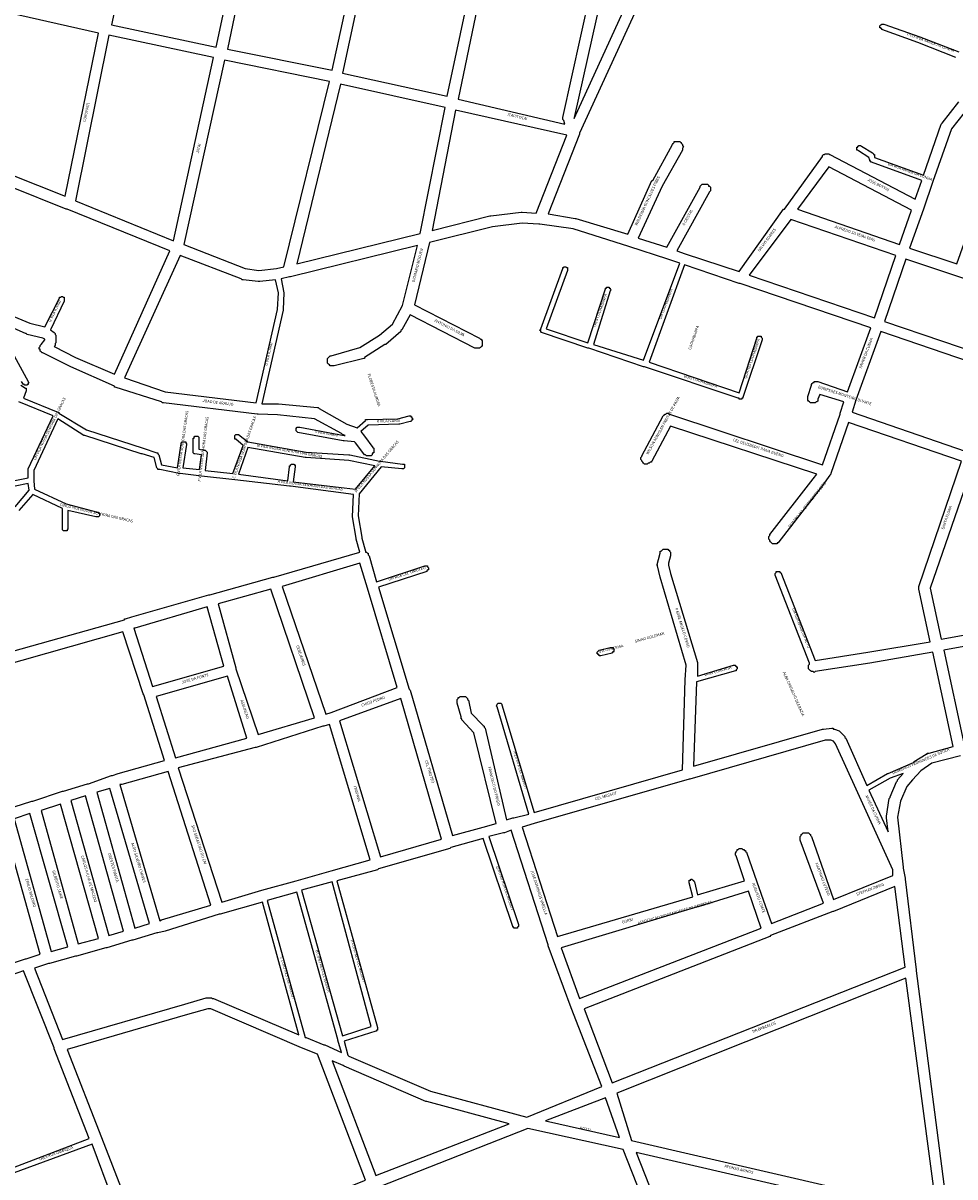
# Model space of a CAD drawing. Extents: x 171161 to 198198, y 1650119 to 1687360.
# Drawn here: x 176740 to 177745, y 1668643 to 1669888 of the extents above; entities that cross this region are included whole.
import ezdxf

# ---------------------------------------------------------------- set-up
doc = ezdxf.new("R2010")
doc.units = 0
doc.header["$MEASUREMENT"] = 0
doc.layers.add('LOGRADOURO', color=7, linetype='CONTINUOUS')
doc.layers.add('QUADRAS', color=5, linetype='CONTINUOUS')

msp = doc.modelspace()

# ---------------------------------------------------------------- linework, layer by layer
at = {"layer": 'QUADRAS', "color": 7, "linetype": 'Continuous'}
for points in [[(176835, 1669886), (176948, 1669862), (176977, 1669998), (176864, 1670022), (176835, 1669886)], [(177073, 1669837), (177102, 1669971), (176988, 1669995), (176960, 1669860), (177073, 1669837)], [(177197, 1669809), (177226, 1669944), (177113, 1669968), (177084, 1669834), (177197, 1669809)], [(177322, 1669786), (177351, 1669918), (177237, 1669941), (177209, 1669806), (177324, 1669779), (177323, 1669783), (177322, 1669784), (177322, 1669785), (177322, 1669786), (177322, 1669786)], [(177391, 1669909), (177363, 1669915), (177334, 1669786), (177334, 1669785), (177391, 1669909)], [(176667, 1669748), (176785, 1669701), (176821, 1669877), (176701, 1669904), (176667, 1669748)], [(177403, 1669907), (177340, 1669769), (177340, 1669769), (177340, 1669768), (177340, 1669768), (177306, 1669682), (177335, 1669677), (177336, 1669677), (177392, 1669660), (177418, 1669718), (177419, 1669718), (177440, 1669757), (177441, 1669758), (177442, 1669759), (177442, 1669760), (177443, 1669760), (177444, 1669760), (177445, 1669760), (177446, 1669760), (177447, 1669760), (177448, 1669760), (177449, 1669759), (177450, 1669758), (177451, 1669757), (177451, 1669757), (177451, 1669756), (177452, 1669754), (177451, 1669753), (177451, 1669752), (177451, 1669751), (177429, 1669712), (177403, 1669656), (177434, 1669646), (177470, 1669711), (177470, 1669712), (177471, 1669713), (177472, 1669714), (177473, 1669714), (177474, 1669714), (177475, 1669714), (177476, 1669714), (177477, 1669714), (177478, 1669714), (177479, 1669713), (177479, 1669712), (177480, 1669712), (177481, 1669711), (177481, 1669710), (177481, 1669709), (177481, 1669708), (177481, 1669707), (177480, 1669706), (177445, 1669642), (177454, 1669639), (177512, 1669620)], [(177746, 1669851), (177705, 1669867), (177666, 1669881), (177666, 1669882), (177665, 1669882), (177665, 1669882), (177665, 1669883), (177664, 1669883), (177664, 1669884), (177664, 1669884), (177664, 1669885), (177664, 1669885), (177665, 1669886), (177665, 1669886), (177665, 1669886), (177666, 1669887), (177666, 1669887), (177667, 1669887), (177667, 1669887), (177668, 1669887), (177668, 1669887), (177707, 1669873), (177749, 1669857)], [(176902, 1669653), (176945, 1669851), (176832, 1669875), (176796, 1669696), (176902, 1669653)], [(177021, 1669625), (177070, 1669825), (176957, 1669848), (176913, 1669649), (176979, 1669623), (176994, 1669621), (177013, 1669623), (177021, 1669625)], [(177168, 1669661), (177195, 1669797), (177082, 1669822), (177035, 1669628), (177168, 1669661)], [(177512, 1669620), (177560, 1669687), (177561, 1669687), (177561, 1669687), (177602, 1669744), (177602, 1669745), (177603, 1669746), (177604, 1669746), (177605, 1669747), (177606, 1669747), (177607, 1669747), (177608, 1669747), (177609, 1669747), (177610, 1669746), (177702, 1669698), (177709, 1669718), (177655, 1669738), (177654, 1669738), (177654, 1669739), (177654, 1669739), (177653, 1669739), (177653, 1669740), (177653, 1669740), (177652, 1669743), (177641, 1669750), (177640, 1669751), (177640, 1669751), (177639, 1669751), (177639, 1669752), (177639, 1669752), (177639, 1669753), (177639, 1669753), (177639, 1669754), (177640, 1669754), (177640, 1669755), (177640, 1669755), (177641, 1669755), (177641, 1669756), (177642, 1669756), (177642, 1669756), (177643, 1669756), (177643, 1669756), (177644, 1669755), (177656, 1669748), (177657, 1669747), (177657, 1669747), (177657, 1669747), (177657, 1669746), (177658, 1669746), (177658, 1669743), (177711, 1669724), (177730, 1669779), (177731, 1669780), (177731, 1669780), (177749, 1669803)], [(177244, 1669680), (177277, 1669684), (177278, 1669684), (177293, 1669683), (177326, 1669767), (177206, 1669794), (177181, 1669664), (177243, 1669680), (177244, 1669680)], [(177747, 1669628), (177794, 1669761), (177755, 1669791), (177741, 1669774), (177721, 1669717), (177711, 1669687), (177696, 1669645), (177747, 1669628)], [(176747, 1669564), (176763, 1669560), (176779, 1669591), (176779, 1669592), (176779, 1669592), (176780, 1669592), (176780, 1669592), (176781, 1669593), (176781, 1669593), (176782, 1669593), (176782, 1669593), (176782, 1669593), (176783, 1669592), (176783, 1669592), (176784, 1669592), (176784, 1669591), (176784, 1669591), (176784, 1669590), (176784, 1669590), (176784, 1669589), (176784, 1669589), (176784, 1669588), (176769, 1669557), (176773, 1669554), (176773, 1669554), (176774, 1669553), (176774, 1669552), (176775, 1669551), (176775, 1669551), (176775, 1669550), (176775, 1669544), (176775, 1669543), (176774, 1669542), (176774, 1669541), (176774, 1669540), (176773, 1669539), (176796, 1669527), (176838, 1669509), (176898, 1669642), (176787, 1669687), (176787, 1669687), (176786, 1669687), (176664, 1669736)], [(177698, 1669686), (177609, 1669733), (177575, 1669687), (177685, 1669649), (177698, 1669686)], [(176737, 1669497), (176742, 1669494), (176742, 1669494), (176743, 1669494), (176743, 1669493), (176743, 1669493), (176743, 1669492), (176743, 1669492), (176743, 1669491), (176743, 1669491), (176740, 1669483), (176777, 1669468), (176778, 1669468), (176778, 1669467), (176808, 1669449), (176869, 1669429), (176869, 1669429), (176869, 1669429), (176884, 1669424), (176884, 1669424), (176885, 1669424), (176885, 1669424), (176885, 1669423), (176885, 1669423), (176886, 1669422), (176889, 1669411), (176906, 1669408), (176910, 1669434), (176910, 1669434), (176910, 1669435), (176910, 1669435), (176911, 1669436), (176911, 1669436), (176912, 1669436), (176912, 1669436), (176913, 1669436), (176913, 1669436), (176914, 1669436), (176914, 1669436), (176914, 1669436), (176915, 1669436), (176915, 1669435), (176915, 1669435), (176916, 1669434), (176916, 1669434), (176916, 1669433), (176912, 1669408), (176930, 1669406), (176932, 1669422), (176925, 1669423), (176925, 1669423), (176925, 1669423), (176924, 1669423), (176924, 1669423), (176923, 1669424), (176923, 1669424), (176923, 1669425), (176923, 1669425), (176923, 1669426), (176923, 1669439), (176923, 1669440), (176924, 1669440), (176924, 1669441), (176924, 1669441), (176925, 1669442), (176925, 1669442), (176925, 1669442), (176926, 1669442), (176926, 1669442), (176927, 1669442), (176927, 1669442), (176928, 1669442), (176928, 1669442), (176929, 1669441), (176929, 1669441), (176929, 1669440), (176929, 1669440), (176929, 1669439), (176929, 1669428), (176935, 1669427), (176936, 1669427), (176936, 1669427), (176937, 1669426), (176937, 1669426), (176937, 1669426), (176938, 1669425), (176938, 1669425), (176938, 1669424), (176938, 1669424), (176936, 1669405), (176966, 1669402), (176977, 1669432), (176969, 1669439), (176968, 1669439), (176968, 1669440), (176968, 1669440), (176968, 1669441), (176968, 1669441), (176968, 1669442), (176968, 1669442), (176968, 1669443), (176968, 1669443), (176969, 1669444), (176969, 1669444), (176969, 1669444), (176970, 1669444), (176970, 1669444), (176971, 1669444), (176971, 1669444), (176972, 1669444), (176972, 1669444), (176982, 1669436), (177045, 1669425), (177091, 1669422), (177092, 1669422), (177124, 1669415), (177125, 1669415), (177149, 1669412), (177149, 1669412), (177150, 1669412), (177150, 1669412), (177151, 1669412), (177151, 1669411), (177151, 1669411), (177151, 1669410), (177151, 1669410), (177151, 1669409), (177151, 1669409), (177151, 1669408), (177151, 1669408), (177150, 1669407), (177150, 1669407), (177150, 1669407), (177149, 1669407), (177149, 1669407), (177148, 1669407), (177126, 1669409), (177102, 1669380), (177101, 1669356), (177105, 1669333), (177105, 1669333), (177105, 1669332), (177109, 1669318), (177109, 1669317), (177110, 1669317), (177111, 1669316), (177112, 1669316), (177112, 1669315), (177112, 1669314), (177113, 1669313), (177121, 1669285), (177173, 1669302), (177173, 1669302), (177174, 1669302), (177174, 1669302), (177175, 1669302), (177175, 1669302), (177176, 1669302), (177176, 1669301), (177176, 1669301), (177177, 1669300), (177177, 1669300), (177177, 1669299), (177177, 1669299), (177177, 1669298), (177176, 1669298), (177176, 1669297), (177176, 1669297), (177175, 1669297), (177175, 1669296), (177123, 1669279), (177156, 1669169), (177156, 1669169), (177157, 1669168), (177203, 1669011), (177236, 1669020), (177250, 1669024), (177226, 1669122), (177213, 1669136), (177213, 1669137), (177212, 1669137), (177212, 1669138), (177212, 1669139), (177208, 1669154), (177208, 1669155), (177208, 1669156), (177208, 1669157), (177208, 1669158), (177209, 1669159), (177209, 1669160), (177210, 1669160), (177211, 1669161), (177212, 1669161), (177213, 1669161), (177214, 1669161), (177215, 1669161), (177216, 1669161), (177217, 1669161), (177218, 1669160), (177218, 1669160), (177219, 1669159), (177219, 1669158), (177220, 1669157), (177223, 1669143), (177236, 1669130), (177237, 1669129), (177237, 1669128), (177237, 1669128), (177238, 1669127), (177261, 1669028), (177268, 1669030), (177269, 1669030), (177269, 1669030), (177285, 1669034), (177251, 1669150), (177250, 1669151), (177250, 1669151), (177251, 1669152), (177251, 1669152), (177251, 1669153), (177251, 1669153), (177252, 1669154), (177252, 1669154), (177253, 1669154), (177253, 1669154), (177254, 1669154), (177254, 1669154), (177255, 1669154), (177255, 1669154), (177256, 1669153), (177256, 1669153), (177256, 1669153), (177256, 1669152), (177291, 1669036), (177451, 1669082), (177454, 1669179), (177455, 1669195), (177427, 1669290), (177424, 1669302), (177424, 1669303), (177423, 1669303), (177424, 1669304), (177424, 1669305), (177425, 1669309), (177427, 1669316), (177427, 1669317), (177427, 1669318), (177428, 1669318), (177429, 1669319), (177430, 1669320), (177431, 1669320), (177432, 1669320), (177433, 1669320), (177434, 1669320), (177435, 1669320), (177436, 1669319), (177437, 1669319), (177437, 1669318), (177438, 1669317), (177438, 1669316), (177438, 1669315), (177438, 1669314), (177438, 1669313), (177436, 1669305), (177436, 1669303), (177438, 1669294), (177467, 1669198), (177467, 1669197), (177467, 1669196), (177467, 1669183), (177506, 1669195), (177507, 1669195), (177507, 1669195), (177508, 1669195), (177508, 1669195), (177508, 1669194), (177509, 1669194), (177509, 1669194), (177509, 1669193), (177510, 1669193), (177510, 1669192), (177510, 1669192), (177510, 1669191), (177510, 1669191), (177510, 1669191), (177509, 1669190), (177509, 1669190), (177509, 1669189), (177508, 1669189), (177508, 1669189), (177466, 1669177), (177463, 1669086), (177602, 1669126), (177603, 1669126), (177603, 1669126), (177612, 1669127), (177612, 1669127), (177613, 1669127), (177614, 1669126), (177615, 1669126), (177620, 1669124), (177621, 1669123), (177621, 1669123), (177622, 1669122), (177626, 1669118), (177626, 1669117), (177627, 1669116), (177650, 1669065), (177672, 1669078), (177673, 1669078), (177700, 1669090), (177700, 1669090), (177701, 1669090), (177701, 1669091), (177714, 1669099), (177715, 1669099), (177715, 1669100), (177716, 1669100), (177716, 1669100), (177717, 1669100), (177743, 1669107), (177721, 1669209), (177653, 1669197), (177594, 1669188), (177593, 1669187), (177592, 1669188), (177591, 1669188), (177590, 1669188), (177589, 1669189), (177588, 1669190), (177588, 1669190), (177587, 1669191), (177587, 1669192), (177587, 1669193), (177587, 1669194), (177587, 1669195), (177588, 1669196), (177588, 1669197), (177551, 1669292), (177551, 1669293), (177551, 1669293), (177551, 1669294), (177551, 1669294), (177552, 1669295), (177552, 1669295), (177552, 1669296), (177553, 1669296), (177553, 1669296), (177554, 1669296), (177554, 1669296), (177555, 1669296), (177555, 1669296), (177556, 1669296), (177556, 1669296), (177556, 1669295), (177557, 1669295), (177557, 1669295), (177594, 1669200), (177651, 1669209), (177718, 1669220), (177706, 1669277), (177706, 1669278), (177706, 1669278), (177706, 1669279), (177706, 1669280), (177752, 1669415), (177630, 1669457), (177611, 1669402), (177611, 1669401), (177610, 1669400), (177610, 1669400), (177602, 1669389), (177555, 1669328), (177554, 1669327), (177553, 1669327), (177553, 1669326), (177552, 1669326), (177550, 1669326), (177549, 1669326), (177548, 1669326), (177547, 1669327), (177547, 1669327), (177546, 1669328), (177545, 1669329), (177545, 1669330), (177544, 1669331), (177544, 1669332), (177544, 1669333), (177544, 1669334), (177545, 1669335), (177545, 1669336), (177592, 1669396), (177596, 1669401), (177438, 1669453), (177418, 1669415), (177417, 1669414), (177416, 1669414), (177415, 1669413), (177414, 1669413), (177413, 1669412), (177412, 1669412), (177411, 1669412), (177410, 1669412), (177409, 1669413), (177409, 1669413), (177408, 1669414), (177407, 1669415), (177407, 1669416), (177406, 1669417), (177406, 1669418), (177406, 1669419), (177407, 1669420), (177407, 1669421), (177430, 1669464), (177431, 1669465), (177432, 1669465), (177432, 1669466), (177433, 1669466), (177434, 1669467), (177435, 1669467), (177436, 1669467), (177437, 1669466), (177602, 1669411), (177621, 1669466), (177621, 1669467), (177625, 1669479), (177599, 1669487), (177597, 1669482), (177597, 1669481), (177597, 1669480), (177596, 1669479), (177595, 1669479), (177594, 1669478), (177593, 1669478), (177592, 1669478), (177591, 1669478), (177590, 1669478), (177589, 1669478), (177589, 1669478), (177588, 1669479), (177587, 1669480), (177587, 1669480), (177586, 1669481), (177586, 1669482), (177586, 1669483), (177586, 1669484), (177586, 1669485), (177590, 1669497), (177590, 1669498), (177590, 1669498), (177591, 1669499), (177592, 1669500), (177593, 1669500), (177593, 1669501), (177594, 1669501), (177595, 1669501), (177596, 1669501), (177597, 1669501), (177629, 1669490), (177654, 1669559), (177513, 1669607), (177512, 1669607), (177512, 1669607), (177453, 1669627), (177415, 1669522), (177512, 1669489), (177531, 1669548), (177531, 1669549), (177532, 1669549), (177532, 1669550), (177532, 1669550), (177533, 1669550), (177533, 1669550), (177534, 1669550), (177534, 1669550), (177535, 1669550), (177535, 1669550), (177536, 1669550), (177536, 1669549), (177536, 1669549), (177537, 1669548), (177537, 1669548), (177537, 1669547), (177537, 1669547), (177537, 1669546), (177516, 1669484), (177516, 1669484), (177516, 1669483), (177515, 1669483), (177515, 1669483), (177515, 1669482), (177514, 1669482), (177514, 1669482), (177513, 1669482), (177513, 1669482), (177512, 1669482), (177512, 1669483), (177511, 1669483), (177410, 1669517), (177410, 1669517), (177409, 1669517), (177350, 1669537), (177350, 1669537), (177349, 1669537), (177299, 1669554), (177299, 1669554), (177299, 1669554), (177298, 1669555), (177298, 1669555), (177298, 1669555), (177298, 1669556), (177297, 1669556), (177297, 1669557), (177298, 1669557), (177298, 1669558), (177322, 1669623), (177322, 1669623), (177322, 1669624), (177322, 1669624), (177323, 1669624), (177323, 1669625), (177324, 1669625), (177324, 1669625), (177325, 1669625), (177325, 1669625), (177326, 1669624), (177326, 1669624), (177327, 1669624), (177327, 1669623), (177327, 1669623), (177327, 1669622), (177327, 1669622), (177327, 1669621), (177327, 1669621), (177304, 1669558), (177349, 1669543), (177368, 1669601), (177368, 1669602), (177368, 1669602), (177369, 1669602), (177369, 1669603), (177369, 1669603), (177370, 1669603), (177370, 1669603), (177371, 1669603), (177372, 1669603), (177372, 1669603), (177372, 1669602), (177373, 1669602), (177373, 1669602), (177373, 1669601), (177373, 1669601), (177374, 1669600), (177374, 1669600), (177373, 1669599), (177355, 1669541), (177409, 1669524), (177448, 1669629), (177435, 1669633), (177435, 1669633), (177393, 1669647), (177393, 1669647), (177333, 1669666), (177297, 1669671), (177297, 1669671), (177296, 1669671), (177278, 1669672), (177246, 1669668), (177178, 1669651), (177162, 1669584), (177232, 1669548), (177233, 1669547), (177234, 1669547), (177234, 1669546), (177235, 1669545), (177235, 1669544), (177235, 1669543), (177235, 1669542), (177235, 1669541), (177235, 1669540), (177234, 1669539), (177234, 1669539), (177233, 1669538), (177232, 1669537), (177231, 1669537), (177230, 1669537), (177229, 1669537), (177228, 1669537), (177227, 1669537), (177227, 1669537), (177157, 1669573), (177148, 1669557), (177147, 1669556), (177147, 1669555), (177131, 1669541), (177130, 1669541), (177108, 1669527), (177108, 1669526), (177107, 1669526), (177075, 1669518), (177074, 1669518), (177073, 1669518), (177072, 1669518), (177071, 1669518), (177070, 1669519), (177070, 1669519), (177069, 1669520), (177068, 1669521), (177068, 1669522), (177068, 1669523), (177068, 1669524), (177068, 1669525), (177068, 1669526), (177069, 1669527), (177070, 1669528), (177070, 1669528), (177071, 1669529), (177072, 1669529), (177103, 1669538), (177124, 1669551), (177138, 1669563), (177149, 1669583), (177149, 1669583), (177165, 1669648), (177028, 1669614), (177028, 1669614), (177027, 1669614), (177018, 1669612), (177021, 1669597), (177021, 1669597), (177020, 1669579), (177020, 1669578), (177020, 1669578), (176997, 1669477), (177015, 1669477), (177015, 1669477), (177057, 1669473), (177058, 1669473), (177058, 1669473), (177059, 1669472), (177089, 1669455), (177100, 1669451), (177109, 1669459), (177109, 1669460), (177110, 1669460), (177110, 1669460), (177110, 1669460), (177111, 1669460), (177144, 1669461), (177156, 1669464), (177156, 1669464), (177157, 1669464), (177157, 1669464), (177158, 1669464), (177158, 1669463), (177159, 1669463), (177159, 1669463), (177159, 1669462), (177159, 1669462), (177160, 1669461), (177160, 1669461), (177160, 1669460), (177159, 1669460), (177159, 1669459), (177159, 1669459), (177159, 1669459), (177158, 1669458), (177158, 1669458), (177157, 1669458), (177146, 1669455), (177145, 1669455), (177145, 1669455), (177112, 1669454), (177104, 1669447), (177108, 1669442), (177108, 1669442), (177108, 1669442), (177117, 1669430), (177117, 1669430), (177118, 1669429), (177118, 1669428), (177118, 1669426), (177118, 1669425), (177118, 1669424), (177117, 1669424), (177116, 1669423), (177116, 1669422), (177115, 1669421), (177114, 1669421), (177113, 1669421), (177112, 1669421), (177111, 1669421), (177110, 1669421), (177109, 1669422), (177108, 1669422), (177107, 1669423), (177098, 1669435), (177098, 1669435), (177098, 1669435), (177097, 1669436), (177086, 1669437), (177085, 1669437), (177036, 1669446), (177036, 1669446), (177035, 1669447), (177035, 1669447), (177035, 1669447), (177034, 1669448), (177034, 1669448), (177034, 1669449), (177034, 1669449), (177034, 1669450), (177034, 1669450), (177034, 1669451), (177035, 1669451), (177035, 1669452), (177036, 1669452), (177036, 1669452), (177037, 1669452), (177037, 1669452), (177038, 1669452), (177086, 1669443), (177087, 1669443), (177084, 1669444), (177083, 1669445), (177054, 1669461), (177014, 1669465), (176993, 1669466), (176992, 1669466), (176992, 1669466), (176891, 1669478), (176890, 1669478), (176889, 1669479), (176839, 1669495), (176839, 1669495), (176838, 1669495), (176838, 1669496), (176838, 1669496), (176791, 1669517), (176791, 1669517), (176761, 1669532), (176760, 1669532), (176759, 1669533), (176758, 1669534), (176758, 1669535), (176758, 1669536), (176757, 1669536), (176757, 1669537), (176757, 1669538), (176758, 1669539), (176758, 1669540), (176759, 1669541), (176763, 1669546), (176763, 1669547), (176761, 1669548), (176744, 1669552), (176744, 1669552), (176743, 1669553), (176743, 1669553), (176742, 1669553), (176714, 1669565)], [(177658, 1669570), (177681, 1669637), (177568, 1669676), (177523, 1669616), (177658, 1669570)], [(176975, 1669612), (176909, 1669637), (176849, 1669505), (176893, 1669490), (176991, 1669478), (177014, 1669579), (177015, 1669597), (177012, 1669611), (176995, 1669609), (176994, 1669609), (176993, 1669609), (176977, 1669611), (176976, 1669611), (176975, 1669612)], [(177669, 1669566), (177792, 1669524), (177814, 1669592), (177749, 1669614), (177749, 1669614), (177692, 1669633), (177669, 1669566)], [(176721, 1669575), (176747, 1669564)], [(177756, 1669426), (177788, 1669513), (177665, 1669555), (177638, 1669481), (177634, 1669468), (177756, 1669426)], [(176730, 1669529), (176745, 1669501), (176745, 1669501), (176745, 1669500), (176746, 1669500), (176745, 1669499), (176745, 1669499), (176745, 1669498), (176745, 1669498), (176744, 1669498), (176744, 1669497), (176743, 1669497), (176743, 1669497), (176742, 1669497), (176742, 1669497), (176741, 1669497), (176741, 1669497), (176741, 1669498), (176740, 1669498), (176740, 1669498), (176738, 1669501)], [(176729, 1669394), (176745, 1669397), (176745, 1669406), (176745, 1669406), (176745, 1669407), (176745, 1669407), (176772, 1669464), (176735, 1669479)], [(176678, 1669196), (176849, 1669244), (176849, 1669245), (176850, 1669245), (176857, 1669247), (176940, 1669271), (176941, 1669271), (176941, 1669271), (177009, 1669290), (177010, 1669290), (177010, 1669290), (177103, 1669317), (177099, 1669331), (177099, 1669331), (177099, 1669331), (177099, 1669332), (177095, 1669355), (177095, 1669355), (177096, 1669379), (177028, 1669388), (177027, 1669388), (177027, 1669388), (176968, 1669395), (176968, 1669395), (176968, 1669395), (176932, 1669399), (176932, 1669399), (176932, 1669399), (176909, 1669402), (176908, 1669402), (176908, 1669402), (176908, 1669402), (176887, 1669406), (176886, 1669406), (176886, 1669406), (176885, 1669406), (176885, 1669406), (176885, 1669407), (176885, 1669407), (176884, 1669408), (176881, 1669419), (176868, 1669423), (176867, 1669423), (176867, 1669423), (176867, 1669423), (176806, 1669443), (176805, 1669443), (176777, 1669461), (176751, 1669405), (176751, 1669395), (176751, 1669394), (176752, 1669385), (176786, 1669369), (176820, 1669360), (176820, 1669360), (176821, 1669360), (176821, 1669360), (176821, 1669359), (176822, 1669359), (176822, 1669359), (176822, 1669358), (176822, 1669358), (176822, 1669357), (176822, 1669357), (176822, 1669356), (176822, 1669356), (176821, 1669355), (176821, 1669355), (176820, 1669355), (176820, 1669355), (176819, 1669355), (176819, 1669355), (176818, 1669355), (176788, 1669362), (176788, 1669343), (176788, 1669342), (176788, 1669342), (176787, 1669341), (176787, 1669341), (176787, 1669340), (176786, 1669340), (176786, 1669340), (176785, 1669340), (176785, 1669340), (176784, 1669340), (176784, 1669340), (176783, 1669340), (176783, 1669340), (176782, 1669341), (176782, 1669341), (176782, 1669342), (176782, 1669342), (176782, 1669343), (176782, 1669364), (176750, 1669379), (176735, 1669362)], [(177098, 1669385), (177119, 1669410), (177091, 1669416), (177045, 1669419), (177044, 1669419), (176982, 1669430), (176972, 1669401), (177025, 1669394), (177027, 1669409), (177027, 1669410), (177028, 1669410), (177028, 1669411), (177028, 1669411), (177029, 1669412), (177029, 1669412), (177030, 1669412), (177030, 1669412), (177031, 1669412), (177031, 1669412), (177032, 1669412), (177032, 1669411), (177033, 1669411), (177033, 1669411), (177033, 1669410), (177033, 1669410), (177033, 1669409), (177033, 1669409), (177031, 1669393), (177098, 1669385)], [(177730, 1669223), (177845, 1669244), (177845, 1669249), (177845, 1669250), (177845, 1669250), (177845, 1669251), (177886, 1669368), (177764, 1669411), (177718, 1669278), (177730, 1669223)], [(176731, 1669366), (176746, 1669384), (176745, 1669391), (176731, 1669388)], [(177019, 1669280), (177066, 1669142), (177072, 1669144), (177143, 1669171), (177111, 1669278), (177103, 1669305), (177019, 1669280)], [(176969, 1669191), (176993, 1669120), (177054, 1669138), (177007, 1669277), (176950, 1669261), (176969, 1669192), (176969, 1669192), (176969, 1669192), (176969, 1669191)], [(176859, 1669235), (176879, 1669172), (176956, 1669194), (176938, 1669258), (176860, 1669235), (176859, 1669235)], [(176721, 1669039), (176749, 1669048), (176750, 1669048), (176750, 1669048), (176782, 1669059), (176783, 1669059), (176809, 1669067), (176810, 1669067), (176810, 1669067), (176835, 1669076), (176836, 1669076), (176842, 1669078), (176842, 1669078), (176892, 1669092), (176870, 1669163), (176870, 1669163), (176869, 1669164), (176847, 1669231), (176682, 1669184)], [(177875, 1669131), (177847, 1669232), (177733, 1669211), (177755, 1669109), (177875, 1669131)], [(177363, 1669205), (177362, 1669205), (177362, 1669205), (177361, 1669205), (177361, 1669206), (177360, 1669206), (177360, 1669206), (177360, 1669207), (177359, 1669207), (177359, 1669208), (177359, 1669208), (177359, 1669209), (177359, 1669209), (177360, 1669210), (177360, 1669210), (177360, 1669210), (177361, 1669211), (177361, 1669211), (177361, 1669211), (177373, 1669214), (177374, 1669214), (177374, 1669214), (177375, 1669214), (177375, 1669214), (177376, 1669214), (177376, 1669213), (177376, 1669213), (177377, 1669213), (177377, 1669212), (177377, 1669212), (177377, 1669211), (177377, 1669211), (177377, 1669210), (177377, 1669210), (177376, 1669209), (177376, 1669209), (177376, 1669209), (177375, 1669209), (177375, 1669208), (177363, 1669205), (177363, 1669205)], [(176981, 1669116), (176960, 1669183), (176883, 1669161), (176904, 1669095), (176981, 1669116)], [(177147, 1669159), (177081, 1669135), (177125, 1668988), (177191, 1669007), (177147, 1669159)], [(176907, 1669084), (176954, 1668939), (176997, 1668952), (177034, 1668962), (177072, 1668973), (177114, 1668985), (177070, 1669131), (177064, 1669129), (177064, 1669129), (177063, 1669129), (176991, 1669106), (176990, 1669106), (176907, 1669084)], [(177278, 1669020), (177316, 1668902), (177462, 1668945), (177458, 1668960), (177458, 1668960), (177458, 1668961), (177458, 1668961), (177458, 1668962), (177458, 1668962), (177458, 1668963), (177459, 1668963), (177459, 1668963), (177460, 1668963), (177460, 1668964), (177461, 1668964), (177461, 1668964), (177462, 1668963), (177462, 1668963), (177462, 1668963), (177463, 1668963), (177463, 1668962), (177463, 1668962), (177464, 1668961), (177467, 1668947), (177518, 1668962), (177509, 1668989), (177508, 1668990), (177508, 1668991), (177508, 1668992), (177509, 1668993), (177509, 1668994), (177510, 1668995), (177510, 1668996), (177511, 1668996), (177512, 1668997), (177513, 1668997), (177514, 1668997), (177515, 1668997), (177516, 1668996), (177517, 1668996), (177518, 1668995), (177519, 1668995), (177519, 1668994), (177520, 1668993), (177531, 1668961), (177547, 1668916), (177603, 1668938), (177578, 1669006), (177578, 1669007), (177578, 1669008), (177578, 1669009), (177578, 1669010), (177579, 1669011), (177579, 1669012), (177580, 1669013), (177581, 1669014), (177582, 1669014), (177583, 1669014), (177584, 1669014), (177585, 1669014), (177586, 1669014), (177587, 1669014), (177588, 1669013), (177589, 1669012), (177589, 1669011), (177590, 1669010), (177614, 1668942), (177678, 1668968), (177678, 1668974), (177640, 1669057), (177616, 1669110), (177614, 1669113), (177611, 1669114), (177605, 1669114), (177459, 1669072), (177458, 1669072), (177458, 1669072), (177291, 1669024), (177278, 1669020)], [(177751, 1669097), (177720, 1669089), (177708, 1669081), (177699, 1669071), (177693, 1669064), (177686, 1669048), (177683, 1669031)], [(176844, 1669066), (176887, 1668919), (176889, 1668920), (176942, 1668936), (176896, 1669080), (176846, 1669066), (176844, 1669066)], [(177652, 1669060), (177673, 1669015), (177671, 1669030), (177671, 1669031), (177671, 1669032), (177674, 1669051), (177675, 1669052), (177675, 1669053), (177682, 1669069), (177683, 1669070), (177683, 1669071), (177689, 1669078), (177675, 1669073), (177652, 1669060)], [(176819, 1669058), (176860, 1668911), (176876, 1668916), (176833, 1669062), (176819, 1669058)], [(176759, 1669038), (176799, 1668894), (176821, 1668900), (176780, 1669045), (176759, 1669038)], [(176791, 1669049), (176832, 1668903), (176848, 1668908), (176807, 1669054), (176791, 1669049)], [(176730, 1669029), (176770, 1668886), (176788, 1668891), (176747, 1669035), (176730, 1669029)], [(177683, 1669031), (177689, 1668977), (177689, 1668977), (177689, 1668976), (177691, 1668965), (177691, 1668965), (177691, 1668964), (177703, 1668866), (177703, 1668866), (177703, 1668865), (177738, 1668596)], [(176662, 1668851), (176742, 1668878), (176742, 1668878), (176743, 1668878), (176758, 1668883), (176718, 1669026)], [(177242, 1669010), (177274, 1668915), (177274, 1668914), (177274, 1668914), (177274, 1668913), (177274, 1668913), (177273, 1668912), (177273, 1668912), (177273, 1668911), (177272, 1668911), (177272, 1668911), (177271, 1668911), (177271, 1668911), (177270, 1668911), (177270, 1668911), (177269, 1668911), (177269, 1668911), (177269, 1668912), (177268, 1668912), (177268, 1668913), (177236, 1669008), (177201, 1668998), (177201, 1668998), (177200, 1668997), (177123, 1668975), (177123, 1668975), (177122, 1668974), (177078, 1668962), (177122, 1668804), (177122, 1668803), (177122, 1668803), (177122, 1668802), (177122, 1668802), (177122, 1668801), (177121, 1668801), (177121, 1668800), (177121, 1668800), (177120, 1668800), (177086, 1668789), (177090, 1668774), (177091, 1668773), (177091, 1668773), (177091, 1668773), (177179, 1668735), (177283, 1668707), (177364, 1668740), (177331, 1668825), (177306, 1668892), (177306, 1668892), (177306, 1668893), (177266, 1669017), (177259, 1669014), (177258, 1669014), (177258, 1669014), (177242, 1669010)], [(177040, 1668952), (177084, 1668795), (177115, 1668805), (177073, 1668961), (177040, 1668952)], [(177375, 1668744), (177691, 1668869), (177680, 1668956), (177614, 1668929), (177613, 1668929), (177613, 1668929), (177546, 1668903), (177545, 1668902), (177545, 1668902), (177345, 1668824), (177375, 1668744)], [(177079, 1668791), (177035, 1668950), (177003, 1668941), (177044, 1668793), (177045, 1668793), (177064, 1668785), (177064, 1668785), (177064, 1668785), (177065, 1668785), (177083, 1668777), (177079, 1668790), (177079, 1668790), (177079, 1668791)], [(177536, 1668911), (177522, 1668951), (177468, 1668934), (177468, 1668934), (177467, 1668934), (177320, 1668890), (177340, 1668835), (177536, 1668911)], [(176782, 1668791), (176914, 1668829), (176937, 1668836), (176938, 1668836), (176939, 1668836), (176943, 1668836), (176944, 1668835), (176945, 1668835), (177037, 1668796), (176998, 1668939), (176952, 1668926), (176951, 1668926), (176893, 1668908), (176885, 1668906), (176885, 1668906), (176884, 1668906), (176858, 1668898), (176857, 1668898), (176857, 1668898), (176830, 1668890), (176830, 1668890), (176829, 1668890), (176797, 1668881), (176797, 1668881), (176796, 1668881), (176768, 1668873), (176767, 1668873), (176767, 1668873), (176752, 1668868), (176782, 1668791)], [(176717, 1668648), (176811, 1668684), (176773, 1668781), (176773, 1668782), (176773, 1668782), (176740, 1668865), (176660, 1668837)], [(177380, 1668733), (177396, 1668682), (177620, 1668630), (177621, 1668630), (177664, 1668612), (177664, 1668612), (177665, 1668612), (177703, 1668584), (177727, 1668592), (177692, 1668857), (177380, 1668733)], [(177040, 1668782), (176942, 1668824), (176939, 1668824), (176917, 1668818), (176787, 1668780), (176824, 1668685), (176824, 1668685), (176848, 1668624), (176848, 1668624), (176878, 1668547), (176988, 1668591), (177109, 1668639), (177057, 1668775), (177040, 1668782)], [(177073, 1668768), (177120, 1668644), (177264, 1668700), (177175, 1668724), (177174, 1668724), (177086, 1668762), (177086, 1668762), (177085, 1668763), (177073, 1668768)], [(177303, 1668703), (177383, 1668685), (177368, 1668728), (177303, 1668703)], [(177182, 1668487), (177218, 1668392), (177341, 1668440), (177460, 1668487), (177387, 1668672), (177284, 1668695), (177124, 1668632), (177179, 1668495), (177179, 1668494), (177179, 1668494), (177182, 1668487)], [(176836, 1668619), (176814, 1668678), (176719, 1668643)], [(177617, 1668619), (177401, 1668669), (177471, 1668491), (177690, 1668579), (177658, 1668601), (177617, 1668619)]]:
    msp.add_lwpolyline(points, dxfattribs=at)

# ---------------------------------------------------------------- texts
at = {"layer": 'LOGRADOURO'}
for s, rotation, p in [('DOIS RUA XAVIER DA CUNHA', 340, (177693, 1669875)), ('CURUPAITI', 78, (176807, 1669781)), ('ITAPITOCAI', 347, (177262, 1669788)), ('JATAI', 77, (176929, 1669747)), ('UM RUA XAVIER DA CUNHA', 340, (177672, 1669735)), ('WALDEMAR GONCALVES PIRES', 65, (177402, 1669669)), ('JOSE BOTTIN', 333, (177650, 1669718)), ('A CRISTAL', 61, (177453, 1669669)), ('SALVIO SOARES', 53, (177534, 1669641)), ('ALFREDO SILVEIRA DIAS', 341, (177615, 1669667)), ('DIOMARIO MOOJEN', 76, (177162, 1669608)), ('TRES COOHABANPA', 71, (177357, 1669559)), ('UM COOHABANPA', 69, (177428, 1669568)), ('Q VILA ICARAI', 63, (176769, 1669565)), ('ANTONIO DA SILVA', 333, (177183, 1669566)), ('COOHABANPA', 71, (177460, 1669535)), ('U VILA ICARAI', 77, (177003, 1669518)), ('QUATRO COOHABANPA', 71, (177520, 1669504)), ('XAVIER DA CUNHA', 69, (177644, 1669515)), ('FLORESTA AURORA', 288, (177111, 1669509)), ('DOIS COOHABANPA', 342, (177452, 1669506)), ('EURIPEDES MONTEIRO DUARTE', 342, (177597, 1669494)), ('UM VILA NOSSA SENHORA DAS GRACAS', 64, (176753, 1669416)), ('JOAO DE ARAUJO', 353, (176933, 1669479)), ('WILSON ADNISLEN FREITAS DE PAIVA', 61, (177414, 1669422)), ('G VILA NOSSA SENHORA DAS GRACAS', 82, (176908, 1669399)), ('F VILA NOSSA SENHORA DAS GRACAS', 83, (176931, 1669393)), ('C VILA NOSSA SENHORA DAS GRACAS', 71, (176968, 1669396)), ('R VILA ICARAI', 1, (177121, 1669457)), ('S VILA ICARAI', 350, (177054, 1669446)), ('B VILA NOSSA SENHORA DAS GRACAS', 350, (176992, 1669431)), ('M VILA NOSSA SENHORA DAS GRACAS', 50, (177099, 1669381)), ('CEL DEUSDEDIT PAIVA BUENO', 342, (177505, 1669437)), ('A VILA NOSSA SENHORA DAS GRACAS', 353, (177014, 1669392)), ('QUATRO MIL QUINHENTOS SETE', 51, (177567, 1669343)), ('CINCO VILA NOSSA SENHORA DAS GRACAS', 347, (176779, 1669367)), ('SANTA FLORA', 71, (177733, 1669341)), ('UM RUA CEL TIMOTEO', 18, (177134, 1669286)), ('PADRE ANGELO CORSO', 287, (177443, 1669256)), ('UM RUA BARBOSA NETO', 292, (177569, 1669256)), ('SIMAO GOLDMAN', 16, (177400, 1669219)), ('CEREJEIRAS', 289, (177034, 1669216)), ('UM CONCRISA', 14, (177361, 1669208)), ('DOIS CONCRISA', 16, (177475, 1669183)), ('JOSE DA FONTE', 16, (176911, 1669175)), ('ALBA CARVALHO DEGRAZIA', 294, (177559, 1669187)), ('ASSUNCAO', 288, (176974, 1669157)), ('CHICO PEDRO', 20, (177105, 1669150)), ('TRES RUA CEL MASSOT', 287, (177268, 1669103)), ('DOMINGOS FERNANDES DE SOUZA', 23, (177678, 1669077)), ('CEL TIMOTEO', 287, (177173, 1669092)), ('FRANCISCO DO PRADO', 284, (177241, 1669085)), ('ITAIPAVA', 287, (177096, 1669064)), ('CEL MASSOT', 16, (177357, 1669049)), ('XAVIER DA CUNHA', 295, (177648, 1669054)), ('SAO SEBASTIAO DO CAI', 288, (176921, 1669022)), ('ALDO SILVEIRO CHAVES', 287, (176856, 1669003)), ('CARLOS A ILHA DE MACEDO', 286, (176802, 1668989)), ('ORESTES PIANTA', 286, (176831, 1668992)), ('MARTINHO LUTERO', 291, (177594, 1668981)), ('GILBERTO JAIME', 286, (176771, 1668973)), ('QUATRO RUA CEL MASSOT', 289, (177250, 1668978)), ('JOSE DOMINGOS VARELLA', 288, (177287, 1668973)), ('EMILIO BALDINO', 286, (176742, 1668964)), ('AUGUSTO COMTE', 290, (177526, 1668959)), ('STEPHAN ZWEIG', 21, (177639, 1668946)), ('ASSOCIACAO RIOGRANDENSE DE IMPRENSA', 16, (177403, 1668915)), ('GORKI', 16, (177386, 1668916)), ('A CONJ RES CEL MASSOT', 286, (177093, 1668898)), ('B CONJ RES CEL MASSOT', 286, (177055, 1668887)), ('C CONJ RES CEL MASSOT', 286, (177017, 1668880)), ('DR BARCELOS', 21, (177527, 1668798)), ('POTTI', 348, (177340, 1668694)), ('TRES RUA CAMAQUA', 20, (176757, 1668660)), ('AFONSO ARINOS', 347, (177496, 1668653))]:
    msp.add_text(s, height=3, rotation=rotation, dxfattribs=at).set_placement(p)

doc.saveas('drawing.dxf')
